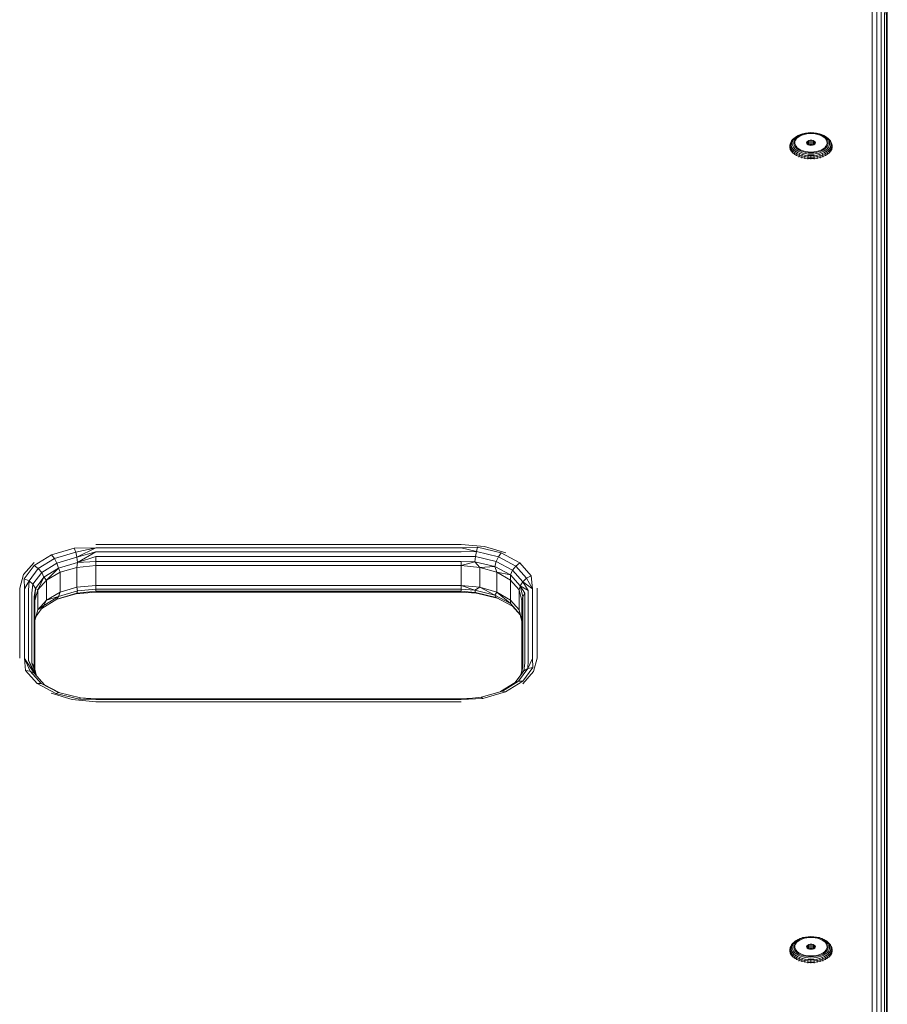
# Model space of a CAD drawing. Units: millimetres. Extents: x -755 to 578302, y -1972 to 596964.
# Drawn here: x 8734 to 9019, y 6203 to 6526 of the extents above; entities that cross this region are included whole.
import ezdxf

# ---------------------------------------------------------------- set-up
doc = ezdxf.new("R2010")
doc.units = ezdxf.units.MM
doc.layers.add('Контур', color=7, linetype='Continuous', lineweight=15)

msp = doc.modelspace()

# ---------------------------------------------------------------- linework, layer by layer
at = {"layer": 'Контур'}
for p, q in [((9018.603, 5884.564), (9018.602, 6800.648)), ((9013.602, 6530.244), (9013.602, 5910.781)), ((9015.147, 6530.043), (9015.147, 5910.581)), ((9016.541, 5909.999), (9016.541, 6529.462)), ((9017.647, 5909.093), (9017.647, 6528.556)), ((9018.001, 6529.511), (9018.602, 6526.148)), ((9018.358, 6527.414), (9018.358, 5907.951)), ((9018.602, 6526.148), (9018.602, 5906.686)), ((8988.409, 6487.62), (8989.075, 6488.032)), ((8989.344, 6488.124), (8988.719, 6487.737)), ((8989.84, 6488.381), (8989.075, 6488.032)), ((8989.088, 6487.72), (8989.665, 6488.077)), ((8989.86, 6487.919), (8989.266, 6487.532)), ((8989.344, 6488.124), (8990.063, 6488.453)), ((8990.329, 6488.381), (8989.665, 6488.077)), ((8989.84, 6488.381), (8990.687, 6488.662)), ((8990.56, 6488.243), (8989.86, 6487.919)), ((8990.859, 6488.716), (8990.063, 6488.453)), ((8990.329, 6488.381), (8991.064, 6488.624)), ((8990.56, 6488.243), (8991.344, 6488.495)), ((8990.859, 6488.716), (8990.687, 6488.662)), ((8990.859, 6488.716), (8991.715, 6488.909)), ((8991.854, 6488.802), (8991.064, 6488.624)), ((8992.192, 6488.666), (8991.344, 6488.495)), ((8991.715, 6488.909), (8992.611, 6489.026)), ((8991.854, 6488.802), (8992.681, 6488.91)), ((8992.192, 6488.666), (8993.078, 6488.753)), ((8993.527, 6489.065), (8992.611, 6489.026)), ((8993.527, 6488.947), (8992.681, 6488.91)), ((8993.977, 6488.753), (8993.078, 6488.753)), ((8993.527, 6489.065), (8994.444, 6489.026)), ((8993.527, 6488.947), (8994.374, 6488.91)), ((8993.977, 6488.753), (8994.863, 6488.666)), ((8995.201, 6488.802), (8994.374, 6488.91)), ((8994.444, 6489.026), (8995.34, 6488.909)), ((8994.863, 6488.666), (8995.71, 6488.495)), ((8995.201, 6488.802), (8995.991, 6488.624)), ((8996.196, 6488.716), (8995.34, 6488.909)), ((8996.495, 6488.243), (8995.71, 6488.495)), ((8996.726, 6488.381), (8995.991, 6488.624)), ((8996.196, 6488.716), (8996.368, 6488.662)), ((8996.196, 6488.716), (8996.992, 6488.453)), ((8997.215, 6488.381), (8996.368, 6488.662)), ((8996.495, 6488.243), (8997.195, 6487.919)), ((8996.726, 6488.381), (8997.39, 6488.077)), ((8997.71, 6488.124), (8996.992, 6488.453)), ((8997.195, 6487.919), (8997.789, 6487.532)), ((8997.215, 6488.381), (8997.98, 6488.032)), ((8997.967, 6487.72), (8997.39, 6488.077)), ((8997.71, 6488.124), (8998.336, 6487.737)), ((8997.98, 6488.032), (8998.645, 6487.62)), ((8986.548, 6484.644), (8986.566, 6484.839)), ((8986.566, 6484.839), (8986.721, 6485.431)), ((8986.715, 6485.229), (8986.566, 6484.839)), ((8986.566, 6484.839), (8986.566, 6484.24)), ((8986.715, 6484.644), (8986.566, 6484.24)), ((8986.715, 6485.229), (8986.867, 6485.808)), ((8987, 6485.56), (8986.715, 6485.229)), ((8986.715, 6485.229), (8986.715, 6484.644)), ((8986.715, 6484.644), (8987, 6484.998)), ((8986.867, 6484.064), (8986.715, 6484.644)), ((8986.867, 6485.808), (8986.721, 6485.431)), ((8987.168, 6486.368), (8986.867, 6485.808)), ((8986.867, 6485.808), (8987.145, 6486.115)), ((8987, 6485.56), (8987.145, 6486.115)), ((8987, 6485.56), (8987, 6484.998)), ((8987.145, 6484.444), (8987, 6484.998)), ((8987.434, 6486.651), (8987.145, 6486.115)), ((8987.168, 6486.368), (8987.611, 6486.895)), ((8987.434, 6486.651), (8987.168, 6486.368)), ((8987.531, 6486.323), (8987.395, 6485.802)), ((8987.395, 6485.274), (8987.395, 6485.802)), ((8987.531, 6484.753), (8987.395, 6485.274)), ((8987.434, 6486.651), (8987.858, 6487.157)), ((8987.531, 6486.323), (8987.802, 6486.827)), ((8987.531, 6484.753), (8987.802, 6484.249)), ((8987.611, 6486.895), (8987.858, 6487.157)), ((8988.201, 6487.302), (8987.802, 6486.827)), ((8988.409, 6487.62), (8987.858, 6487.157)), ((8987.865, 6485.933), (8987.991, 6486.415)), ((8987.865, 6485.933), (8987.865, 6485.446)), ((8987.991, 6484.965), (8987.865, 6485.446)), ((8988.241, 6486.879), (8987.991, 6486.415)), ((8987.991, 6484.965), (8988.241, 6484.5)), ((8988.201, 6487.302), (8988.719, 6487.737)), ((8988.27, 6486.111), (8988.232, 6485.596)), ((8988.346, 6485.084), (8988.232, 6485.596)), ((8988.241, 6486.879), (8988.61, 6487.318)), ((8988.27, 6486.111), (8988.46, 6486.615)), ((8988.61, 6484.591), (8988.346, 6485.084)), ((8988.795, 6487.093), (8988.46, 6486.615)), ((8989.088, 6487.72), (8988.61, 6487.318)), ((8988.61, 6484.591), (8989.014, 6484.131)), ((8988.795, 6487.093), (8989.266, 6487.532)), ((8992.082, 6485.793), (8992.199, 6486.059)), ((8992.122, 6485.52), (8992.082, 6485.793)), ((8992.122, 6485.52), (8992.313, 6485.269)), ((8992.46, 6486.288), (8992.199, 6486.059)), ((8992.199, 6485.419), (8992.199, 6486.059)), ((8992.637, 6485.068), (8992.313, 6485.269)), ((8992.46, 6486.288), (8992.837, 6486.456)), ((8992.46, 6486.288), (8992.46, 6485.178)), ((8992.637, 6485.068), (8993.057, 6484.938)), ((8992.761, 6485.03), (8992.837, 6485.063)), ((8993.289, 6486.545), (8992.837, 6486.456)), ((8992.837, 6486.456), (8992.837, 6485.063)), ((8993.289, 6485.152), (8992.837, 6485.063)), ((8993.527, 6484.893), (8993.057, 6484.938)), ((8993.289, 6485.152), (8993.289, 6486.545)), ((8993.289, 6486.545), (8993.766, 6486.545)), ((8993.289, 6485.152), (8993.766, 6485.152)), ((8993.297, 6485.152), (8993.297, 6484.915)), ((8993.998, 6484.938), (8993.527, 6484.893)), ((8994.218, 6486.456), (8993.766, 6486.545)), ((8993.766, 6486.545), (8993.766, 6485.152)), ((8994.218, 6485.063), (8993.766, 6485.152)), ((8993.998, 6484.938), (8994.418, 6485.068)), ((8994.218, 6486.456), (8994.594, 6486.288)), ((8994.218, 6486.456), (8994.218, 6485.063)), ((8994.293, 6485.03), (8994.218, 6485.063)), ((8994.741, 6485.269), (8994.418, 6485.068)), ((8994.855, 6486.059), (8994.594, 6486.288)), ((8994.594, 6485.178), (8994.594, 6486.288)), ((8994.741, 6485.269), (8994.933, 6485.52)), ((8994.855, 6486.059), (8994.855, 6485.419)), ((8994.855, 6486.059), (8994.972, 6485.793)), ((8994.972, 6485.793), (8994.933, 6485.52)), ((8998.26, 6487.093), (8997.789, 6487.532)), ((8997.967, 6487.72), (8998.445, 6487.318)), ((8998.445, 6484.591), (8998.041, 6484.131)), ((8998.595, 6486.615), (8998.26, 6487.093)), ((8998.854, 6487.302), (8998.336, 6487.737)), ((8998.813, 6486.879), (8998.445, 6487.318)), ((8998.445, 6484.591), (8998.708, 6485.084)), ((8998.595, 6486.615), (8998.784, 6486.111)), ((8999.197, 6487.157), (8998.645, 6487.62)), ((8998.823, 6485.596), (8998.708, 6485.084)), ((8998.823, 6485.596), (8998.784, 6486.111)), ((8998.813, 6486.879), (8999.063, 6486.415)), ((8999.063, 6484.965), (8998.813, 6484.5)), ((8998.854, 6487.302), (8999.252, 6486.827)), ((8999.19, 6485.933), (8999.063, 6486.415)), ((8999.063, 6484.965), (8999.19, 6485.446)), ((8999.19, 6485.933), (8999.19, 6485.446)), ((8999.197, 6487.157), (8999.444, 6486.895)), ((8999.197, 6487.157), (8999.621, 6486.651)), ((8999.252, 6486.827), (8999.523, 6486.323)), ((8999.523, 6484.753), (8999.252, 6484.249)), ((8999.887, 6486.368), (8999.444, 6486.895)), ((8999.66, 6485.802), (8999.523, 6486.323)), ((8999.523, 6484.753), (8999.66, 6485.274)), ((8999.909, 6486.115), (8999.621, 6486.651)), ((8999.887, 6486.368), (8999.621, 6486.651)), ((8999.66, 6485.802), (8999.66, 6485.274)), ((8999.887, 6486.368), (9000.188, 6485.808)), ((8999.909, 6486.115), (9000.188, 6485.808)), ((8999.909, 6486.115), (9000.055, 6485.56)), ((9000.055, 6484.998), (8999.909, 6484.444)), ((9000.055, 6484.998), (9000.055, 6485.56)), ((9000.34, 6485.229), (9000.055, 6485.56)), ((9000.055, 6484.998), (9000.34, 6484.644)), ((9000.188, 6485.808), (9000.34, 6485.229)), ((9000.188, 6485.808), (9000.333, 6485.431)), ((9000.34, 6484.644), (9000.188, 6484.064)), ((9000.333, 6485.431), (9000.489, 6484.839)), ((9000.34, 6484.644), (9000.34, 6485.229)), ((9000.34, 6485.229), (9000.489, 6484.839)), ((9000.34, 6484.644), (9000.489, 6484.24)), ((9000.507, 6484.644), (9000.489, 6484.839)), ((9000.489, 6484.24), (9000.489, 6484.839)), ((8986.548, 6484.045), (8986.566, 6484.24)), ((8986.721, 6483.648), (8986.566, 6484.24)), ((8986.704, 6483.451), (8986.721, 6483.648)), ((8986.867, 6484.064), (8986.721, 6483.648)), ((8986.721, 6483.648), (8987.029, 6483.077)), ((8987.145, 6484.444), (8986.867, 6484.064)), ((8987.168, 6483.505), (8986.867, 6484.064)), ((8987.012, 6482.878), (8987.029, 6483.077)), ((8987.168, 6483.505), (8987.029, 6483.077)), ((8987.482, 6482.538), (8987.029, 6483.077)), ((8987.145, 6484.444), (8987.434, 6483.907)), ((8987.168, 6483.505), (8987.434, 6483.907)), ((8987.168, 6483.505), (8987.611, 6482.977)), ((8987.858, 6483.402), (8987.434, 6483.907)), ((8987.466, 6482.338), (8987.482, 6482.538)), ((8987.611, 6482.977), (8987.482, 6482.538)), ((8988.069, 6482.043), (8987.482, 6482.538)), ((8987.858, 6483.402), (8987.611, 6482.977)), ((8988.186, 6482.493), (8987.611, 6482.977)), ((8988.201, 6483.774), (8987.802, 6484.249)), ((8987.858, 6483.402), (8988.409, 6482.938)), ((8988.055, 6481.842), (8988.069, 6482.043)), ((8988.186, 6482.493), (8988.069, 6482.043)), ((8988.069, 6482.043), (8988.779, 6481.604)), ((8988.186, 6482.493), (8988.409, 6482.938)), ((8988.881, 6482.064), (8988.186, 6482.493)), ((8988.201, 6483.774), (8988.719, 6483.339)), ((8988.61, 6484.061), (8988.241, 6484.5)), ((8989.075, 6482.527), (8988.409, 6482.938)), ((8988.61, 6484.061), (8989.088, 6483.659)), ((8989.344, 6482.952), (8988.719, 6483.339)), ((8988.767, 6481.402), (8988.779, 6481.604)), ((8988.881, 6482.064), (8988.779, 6481.604)), ((8989.595, 6481.231), (8988.779, 6481.604)), ((8988.881, 6482.064), (8989.075, 6482.527)), ((8988.881, 6482.064), (8989.679, 6481.699)), ((8989.549, 6483.716), (8989.014, 6484.131)), ((8989.075, 6482.527), (8989.84, 6482.177)), ((8989.665, 6483.302), (8989.088, 6483.659)), ((8989.344, 6482.952), (8990.063, 6482.623)), ((8990.198, 6483.359), (8989.549, 6483.716)), ((8989.679, 6481.699), (8989.595, 6481.231)), ((8989.665, 6483.302), (8990.329, 6482.998)), ((8989.679, 6481.699), (8989.84, 6482.177)), ((8990.563, 6481.406), (8989.679, 6481.699)), ((8990.687, 6481.896), (8989.84, 6482.177)), ((8990.859, 6482.36), (8990.063, 6482.623)), ((8990.198, 6483.359), (8990.943, 6483.071)), ((8991.064, 6482.755), (8990.329, 6482.998)), ((8990.563, 6481.406), (8990.498, 6480.932)), ((8990.563, 6481.406), (8990.687, 6481.896)), ((8990.563, 6481.406), (8991.514, 6481.192)), ((8991.598, 6481.691), (8990.687, 6481.896)), ((8990.859, 6482.36), (8991.715, 6482.167)), ((8991.762, 6482.858), (8990.943, 6483.071)), ((8991.064, 6482.755), (8991.854, 6482.578)), ((8991.598, 6481.691), (8991.514, 6481.192)), ((8991.598, 6481.691), (8992.552, 6481.566)), ((8992.611, 6482.05), (8991.715, 6482.167)), ((8991.762, 6482.858), (8992.632, 6482.728)), ((8992.681, 6482.469), (8991.854, 6482.578)), ((8992.509, 6481.061), (8992.552, 6481.566)), ((8993.527, 6481.524), (8992.552, 6481.566)), ((8993.527, 6482.011), (8992.611, 6482.05)), ((8993.527, 6482.685), (8992.632, 6482.728)), ((8992.681, 6482.469), (8993.527, 6482.433)), ((8993.527, 6482.685), (8994.423, 6482.728)), ((8994.374, 6482.469), (8993.527, 6482.433)), ((8993.527, 6482.011), (8994.444, 6482.05)), ((8994.503, 6481.566), (8993.527, 6481.524)), ((8993.527, 6481.524), (8993.527, 6481.018)), ((8994.374, 6482.469), (8995.201, 6482.578)), ((8995.293, 6482.858), (8994.423, 6482.728)), ((8995.34, 6482.167), (8994.444, 6482.05)), ((8994.503, 6481.566), (8995.457, 6481.691)), ((8994.503, 6481.566), (8994.546, 6481.061)), ((8995.991, 6482.755), (8995.201, 6482.578)), ((8995.293, 6482.858), (8996.112, 6483.071)), ((8996.196, 6482.36), (8995.34, 6482.167)), ((8996.368, 6481.896), (8995.457, 6481.691)), ((8995.541, 6481.192), (8995.457, 6481.691)), ((8995.541, 6481.192), (8996.491, 6481.406)), ((8995.991, 6482.755), (8996.726, 6482.998)), ((8996.857, 6483.359), (8996.112, 6483.071)), ((8996.196, 6482.36), (8996.992, 6482.623)), ((8997.215, 6482.177), (8996.368, 6481.896)), ((8996.368, 6481.896), (8996.491, 6481.406)), ((8997.376, 6481.699), (8996.491, 6481.406)), ((8996.491, 6481.406), (8996.556, 6480.932)), ((8997.39, 6483.302), (8996.726, 6482.998)), ((8996.857, 6483.359), (8997.506, 6483.716)), ((8997.71, 6482.952), (8996.992, 6482.623)), ((8997.215, 6482.177), (8997.98, 6482.527)), ((8997.215, 6482.177), (8997.376, 6481.699)), ((8997.376, 6481.699), (8998.174, 6482.064)), ((8997.376, 6481.699), (8997.46, 6481.231)), ((8997.39, 6483.302), (8997.967, 6483.659)), ((8998.276, 6481.604), (8997.46, 6481.231)), ((8997.506, 6483.716), (8998.041, 6484.131)), ((8997.71, 6482.952), (8998.336, 6483.339)), ((8998.445, 6484.061), (8997.967, 6483.659)), ((8998.645, 6482.938), (8997.98, 6482.527)), ((8998.174, 6482.064), (8997.98, 6482.527)), ((8998.869, 6482.493), (8998.174, 6482.064)), ((8998.174, 6482.064), (8998.276, 6481.604)), ((8998.985, 6482.043), (8998.276, 6481.604)), ((8998.288, 6481.402), (8998.276, 6481.604)), ((8998.854, 6483.774), (8998.336, 6483.339)), ((8998.445, 6484.061), (8998.813, 6484.5)), ((8998.645, 6482.938), (8999.197, 6483.402)), ((8998.645, 6482.938), (8998.869, 6482.493)), ((8998.854, 6483.774), (8999.252, 6484.249)), ((8998.869, 6482.493), (8999.444, 6482.977)), ((8998.869, 6482.493), (8998.985, 6482.043)), ((8998.985, 6482.043), (8999.573, 6482.538)), ((8998.999, 6481.841), (8998.985, 6482.043)), ((8999.621, 6483.907), (8999.197, 6483.402)), ((8999.444, 6482.977), (8999.197, 6483.402)), ((8999.887, 6483.505), (8999.444, 6482.977)), ((8999.444, 6482.977), (8999.573, 6482.538)), ((8999.573, 6482.538), (9000.026, 6483.077)), ((8999.589, 6482.337), (8999.573, 6482.538)), ((8999.621, 6483.907), (8999.909, 6484.444)), ((8999.621, 6483.907), (8999.887, 6483.505)), ((8999.887, 6483.505), (9000.188, 6484.064)), ((8999.887, 6483.505), (9000.026, 6483.077)), ((9000.188, 6484.064), (8999.909, 6484.444)), ((9000.333, 6483.648), (9000.026, 6483.077)), ((9000.042, 6482.878), (9000.026, 6483.077)), ((9000.188, 6484.064), (9000.333, 6483.648)), ((9000.489, 6484.24), (9000.333, 6483.648)), ((9000.351, 6483.451), (9000.333, 6483.648)), ((9000.507, 6484.045), (9000.489, 6484.24)), ((8989.585, 6481.028), (8989.595, 6481.231)), ((8989.595, 6481.231), (8990.498, 6480.932)), ((8990.491, 6480.728), (8990.498, 6480.932)), ((8991.47, 6480.713), (8990.498, 6480.932)), ((8991.464, 6480.508), (8991.47, 6480.713)), ((8991.514, 6481.192), (8991.47, 6480.713)), ((8992.487, 6480.58), (8991.47, 6480.713)), ((8992.509, 6481.061), (8991.514, 6481.192)), ((8992.484, 6480.375), (8992.487, 6480.58)), ((8992.509, 6481.061), (8992.487, 6480.58)), ((8993.527, 6480.536), (8992.487, 6480.58)), ((8992.509, 6481.061), (8993.527, 6481.018)), ((8994.546, 6481.061), (8993.527, 6481.018)), ((8993.527, 6481.018), (8993.527, 6480.536)), ((8993.527, 6480.536), (8994.568, 6480.58)), ((8993.527, 6480.33), (8993.527, 6480.536)), ((8995.541, 6481.192), (8994.546, 6481.061)), ((8994.546, 6481.061), (8994.568, 6480.58)), ((8994.568, 6480.58), (8995.585, 6480.713)), ((8994.57, 6480.375), (8994.568, 6480.58)), ((8995.541, 6481.192), (8995.585, 6480.713)), ((8995.585, 6480.713), (8996.556, 6480.932)), ((8995.59, 6480.509), (8995.585, 6480.713)), ((8996.556, 6480.932), (8997.46, 6481.231)), ((8996.564, 6480.728), (8996.556, 6480.932)), ((8997.47, 6481.028), (8997.46, 6481.231)), ((8751.514, 6352.698), (8744.052, 6350.51)), ((8758.602, 6352.782), (8751.514, 6352.698)), ((8751.993, 6351.317), (8751.514, 6352.698)), ((8758.602, 6352.782), (8751.993, 6351.317)), ((8752.384, 6349.673), (8758.602, 6352.782)), ((8878.602, 6353.869), (8758.602, 6353.869)), ((8758.602, 6352.782), (8878.602, 6352.782)), ((8886.328, 6353.167), (8878.602, 6353.869)), ((8878.602, 6352.782), (8883.997, 6352.958)), ((8883.633, 6351.56), (8878.602, 6352.782)), ((8883.633, 6351.56), (8883.997, 6352.958)), ((8883.997, 6352.958), (8891.717, 6351.086)), ((8886.328, 6353.167), (8893.297, 6351.13)), ((8744.052, 6350.51), (8738.345, 6346.989)), ((8745.036, 6349.277), (8739.715, 6345.994)), ((8745.036, 6349.277), (8744.052, 6350.51)), ((8745.036, 6349.277), (8751.993, 6351.317)), ((8745.036, 6349.277), (8745.838, 6347.753)), ((8752.384, 6349.673), (8745.838, 6347.753)), ((8752.384, 6349.673), (8751.993, 6351.317)), ((8758.602, 6351.401), (8752.384, 6349.673)), ((8752.384, 6349.673), (8752.639, 6347.965)), ((8758.602, 6351.401), (8752.639, 6347.965)), ((8752.639, 6347.965), (8758.602, 6349.861)), ((8758.602, 6351.401), (8878.602, 6351.401)), ((8878.602, 6349.861), (8758.602, 6349.861)), ((8758.602, 6348.311), (8758.602, 6349.861)), ((8883.633, 6351.56), (8878.602, 6351.401)), ((8878.602, 6349.861), (8883.335, 6349.902)), ((8883.141, 6348.185), (8883.335, 6349.902)), ((8883.633, 6351.56), (8883.335, 6349.902)), ((8890.107, 6348.26), (8883.335, 6349.902)), ((8890.83, 6349.814), (8883.633, 6351.56)), ((8890.83, 6349.814), (8890.107, 6348.26)), ((8890.83, 6349.814), (8891.717, 6351.086)), ((8890.83, 6349.814), (8896.552, 6346.762)), ((8897.854, 6347.813), (8891.717, 6351.086)), ((8734.826, 6343.961), (8738.377, 6347.958)), ((8735.081, 6342.562), (8738.345, 6346.989)), ((8739.715, 6345.994), (8736.672, 6341.866)), ((8739.715, 6345.994), (8738.345, 6346.989)), ((8739.715, 6345.994), (8740.831, 6344.665)), ((8745.838, 6347.753), (8740.831, 6344.665)), ((8741.56, 6343.163), (8746.361, 6346.124)), ((8742.422, 6342.177), (8746.361, 6346.124)), ((8746.361, 6346.124), (8745.838, 6347.753)), ((8752.639, 6347.965), (8746.361, 6346.124)), ((8746.847, 6344.714), (8746.361, 6346.124)), ((8752.422, 6346.344), (8746.847, 6344.714)), ((8752.422, 6346.344), (8752.639, 6347.965)), ((8752.422, 6346.344), (8758.602, 6346.905)), ((8752.422, 6346.344), (8752.422, 6339.791)), ((8758.602, 6348.311), (8752.639, 6347.965)), ((8758.602, 6348.311), (8758.602, 6346.905)), ((8758.602, 6348.311), (8878.602, 6348.311)), ((8878.602, 6346.905), (8758.602, 6346.905)), ((8758.602, 6340.352), (8758.602, 6346.905)), ((8878.602, 6348.311), (8878.602, 6346.905)), ((8883.141, 6348.185), (8878.602, 6348.311)), ((8883.141, 6348.185), (8878.602, 6346.905)), ((8884.783, 6346.344), (8878.602, 6346.905)), ((8878.602, 6340.352), (8878.602, 6346.905)), ((8884.783, 6346.344), (8883.141, 6348.185)), ((8883.141, 6348.185), (8889.635, 6346.61)), ((8884.783, 6346.344), (8889.635, 6346.61)), ((8890.358, 6344.714), (8884.783, 6346.344)), ((8884.783, 6339.791), (8884.783, 6346.344)), ((8889.635, 6346.61), (8890.107, 6348.26)), ((8894.798, 6343.856), (8889.635, 6346.61)), ((8890.358, 6344.714), (8889.635, 6346.61)), ((8890.107, 6348.26), (8895.491, 6345.388)), ((8896.552, 6346.762), (8895.491, 6345.388)), ((8896.552, 6346.762), (8897.854, 6347.813)), ((8896.552, 6346.762), (8900.11, 6342.772)), ((8901.669, 6343.533), (8897.854, 6347.813)), ((8734.826, 6343.961), (8733.602, 6339.53)), ((8735.147, 6339.329), (8735.081, 6342.562)), ((8736.672, 6341.866), (8735.081, 6342.562)), ((8737.968, 6340.781), (8740.831, 6344.665)), ((8738.815, 6339.438), (8741.56, 6343.163)), ((8739.581, 6338.979), (8741.56, 6343.163)), ((8741.56, 6343.163), (8740.831, 6344.665)), ((8742.422, 6342.177), (8741.56, 6343.163)), ((8742.422, 6342.177), (8746.847, 6344.714)), ((8746.847, 6338.162), (8746.847, 6344.714)), ((8890.358, 6344.714), (8894.798, 6343.856)), ((8890.358, 6344.714), (8894.783, 6342.177)), ((8890.358, 6344.714), (8890.358, 6338.162)), ((8894.798, 6343.856), (8894.783, 6342.177)), ((8894.798, 6343.856), (8895.491, 6345.388)), ((8894.798, 6343.856), (8898.008, 6340.255)), ((8898.838, 6341.633), (8895.491, 6345.388)), ((8898.838, 6341.633), (8900.11, 6342.772)), ((8900.11, 6342.772), (8901.669, 6343.533)), ((8902.057, 6339.329), (8900.11, 6342.772)), ((8902.057, 6339.329), (8901.669, 6343.533)), ((8733.602, 6339.53), (8733.602, 6316.586)), ((8736.672, 6341.866), (8735.147, 6339.329)), ((8735.147, 6316.386), (8735.147, 6339.329)), ((8736.672, 6341.866), (8736.541, 6338.748)), ((8736.672, 6341.866), (8737.968, 6340.781)), ((8737.647, 6337.841), (8737.968, 6340.781)), ((8738.815, 6339.438), (8737.968, 6340.781)), ((8738.815, 6339.438), (8738.358, 6336.7)), ((8738.815, 6339.438), (8738.602, 6335.434)), ((8739.581, 6338.979), (8738.815, 6339.438)), ((8742.422, 6342.177), (8739.581, 6338.979)), ((8742.422, 6342.177), (8742.422, 6335.623)), ((8752.422, 6339.791), (8746.847, 6338.162)), ((8752.422, 6339.791), (8758.602, 6340.352)), ((8752.422, 6339.791), (8752.639, 6338.611)), ((8758.602, 6339.227), (8752.639, 6338.611)), ((8758.602, 6339.227), (8758.602, 6340.352)), ((8878.602, 6340.352), (8758.602, 6340.352)), ((8878.602, 6339.227), (8758.602, 6339.227)), ((8758.602, 6339.227), (8758.602, 6338.493)), ((8878.602, 6339.227), (8878.602, 6340.352)), ((8883.141, 6338.83), (8878.602, 6340.352)), ((8884.783, 6339.791), (8878.602, 6340.352)), ((8878.602, 6339.227), (8883.141, 6338.83)), ((8878.602, 6339.227), (8878.602, 6338.493)), ((8884.783, 6339.791), (8883.141, 6338.83)), ((8884.783, 6339.791), (8889.635, 6337.255)), ((8884.783, 6339.791), (8890.358, 6338.162)), ((8897.623, 6338.979), (8894.783, 6342.177)), ((8894.783, 6342.177), (8894.783, 6335.623)), ((8897.623, 6338.979), (8898.008, 6340.255)), ((8898.838, 6341.633), (8898.008, 6340.255)), ((8898.008, 6340.255), (8899.557, 6337.841)), ((8900.663, 6338.748), (8898.008, 6340.255)), ((8898.847, 6336.7), (8898.008, 6340.255)), ((8898.838, 6341.633), (8902.057, 6339.329)), ((8900.663, 6338.748), (8898.838, 6341.633)), ((8902.057, 6339.329), (8902.057, 6316.386)), ((8903.602, 6339.53), (8903.602, 6316.586)), ((8736.541, 6315.804), (8736.541, 6338.748)), ((8737.647, 6337.841), (8737.647, 6314.898)), ((8738.358, 6336.7), (8738.602, 6335.434)), ((8738.358, 6313.756), (8738.358, 6336.7)), ((8739.581, 6338.979), (8738.602, 6335.434)), ((8739.581, 6332.426), (8739.581, 6338.979)), ((8745.838, 6335.935), (8740.869, 6332.87)), ((8741.56, 6333.808), (8746.361, 6336.769)), ((8746.847, 6338.162), (8742.422, 6335.623)), ((8742.422, 6335.623), (8746.361, 6336.769)), ((8751.993, 6337.67), (8745.62, 6335.801)), ((8745.838, 6335.935), (8752.384, 6337.855)), ((8745.838, 6335.935), (8746.361, 6336.769)), ((8752.639, 6338.611), (8746.361, 6336.769)), ((8746.847, 6338.162), (8746.361, 6336.769)), ((8758.602, 6338.221), (8751.993, 6337.67)), ((8752.384, 6337.855), (8751.993, 6337.67)), ((8752.384, 6337.855), (8752.639, 6338.611)), ((8752.384, 6337.855), (8758.602, 6338.493)), ((8758.602, 6338.493), (8878.602, 6338.493)), ((8758.602, 6338.221), (8878.602, 6338.221)), ((8883.335, 6338.083), (8878.602, 6338.493)), ((8878.602, 6338.221), (8883.633, 6337.913)), ((8889.635, 6337.255), (8883.141, 6338.83)), ((8883.335, 6338.083), (8883.141, 6338.83)), ((8883.335, 6338.083), (8890.107, 6336.441)), ((8883.335, 6338.083), (8883.633, 6337.913)), ((8890.446, 6336.26), (8883.633, 6337.913)), ((8890.358, 6338.162), (8889.635, 6337.255)), ((8894.798, 6334.501), (8889.635, 6337.255)), ((8889.635, 6337.255), (8890.107, 6336.441)), ((8890.107, 6336.441), (8895.491, 6333.569)), ((8894.798, 6334.501), (8890.358, 6338.162)), ((8890.358, 6338.162), (8894.783, 6335.623)), ((8897.623, 6338.979), (8898.602, 6335.434)), ((8897.623, 6338.979), (8897.623, 6332.426)), ((8898.847, 6336.7), (8898.602, 6335.434)), ((8898.847, 6336.7), (8899.557, 6337.841)), ((8898.847, 6336.7), (8898.847, 6313.756)), ((8899.557, 6314.898), (8899.557, 6337.841)), ((8900.663, 6338.748), (8900.663, 6315.804)), ((8738.602, 6312.798), (8738.602, 6335.434)), ((8741.56, 6333.808), (8739.006, 6330.342)), ((8739.581, 6332.426), (8742.422, 6335.623)), ((8741.56, 6333.808), (8739.581, 6332.426)), ((8741.56, 6333.808), (8742.422, 6335.623)), ((8897.623, 6332.426), (8894.783, 6335.623)), ((8894.798, 6334.501), (8894.783, 6335.623)), ((8894.798, 6334.501), (8898.008, 6330.9)), ((8894.798, 6334.501), (8895.491, 6333.569)), ((8898.064, 6330.683), (8895.491, 6333.569)), ((8898.602, 6335.434), (8898.602, 6312.491)), ((8739.581, 6332.426), (8738.602, 6328.881)), ((8897.623, 6332.426), (8898.602, 6328.881)), ((8897.623, 6332.426), (8898.008, 6330.9)), ((8898.602, 6328.573), (8898.008, 6330.9)), ((8902.379, 6312.155), (8903.602, 6316.586)), ((8735.147, 6316.386), (8735.535, 6312.458)), ((8738.366, 6311.557), (8735.147, 6316.386)), ((8735.147, 6316.386), (8737.095, 6312.247)), ((8736.541, 6315.804), (8739.021, 6310.822)), ((8736.541, 6315.804), (8738.366, 6311.557)), ((8739.107, 6310.726), (8737.647, 6314.898)), ((8738.358, 6313.756), (8737.647, 6314.898)), ((8738.358, 6313.756), (8739.141, 6310.688)), ((8898.39, 6311.289), (8898.847, 6313.756)), ((8898.847, 6313.756), (8898.602, 6312.491)), ((8902.123, 6313.43), (8898.86, 6309.002)), ((8899.557, 6314.898), (8899.236, 6312.409)), ((8900.533, 6313.153), (8902.057, 6316.386)), ((8900.533, 6313.153), (8900.663, 6315.804)), ((8900.533, 6313.153), (8902.123, 6313.43)), ((8902.057, 6316.386), (8902.123, 6313.43)), ((8735.535, 6312.458), (8739.351, 6308.179)), ((8737.095, 6312.247), (8735.535, 6312.458)), ((8738.366, 6311.557), (8737.095, 6312.247)), ((8740.652, 6308.256), (8737.095, 6312.247)), ((8738.366, 6311.557), (8741.714, 6307.802)), ((8898.39, 6311.289), (8896.336, 6308.502)), ((8896.373, 6308.525), (8899.236, 6312.409)), ((8900.533, 6313.153), (8897.49, 6309.024)), ((8898.199, 6311.029), (8898.602, 6312.491)), ((8898.39, 6311.289), (8898.602, 6312.491)), ((8898.39, 6311.289), (8899.236, 6312.409)), ((8902.379, 6312.155), (8898.828, 6308.158)), ((8900.533, 6313.153), (8899.236, 6312.409)), ((8740.652, 6308.256), (8739.351, 6308.179)), ((8739.351, 6308.179), (8745.488, 6304.905)), ((8746.375, 6305.205), (8740.652, 6308.256)), ((8740.652, 6308.256), (8741.714, 6307.802)), ((8741.714, 6307.802), (8746.759, 6305.111)), ((8891.584, 6305.571), (8896.373, 6308.525)), ((8897.49, 6309.024), (8892.169, 6305.742)), ((8893.153, 6305.482), (8898.86, 6309.002)), ((8896.373, 6308.525), (8897.49, 6309.024)), ((8897.49, 6309.024), (8898.86, 6309.002)), ((8750.877, 6302.949), (8743.908, 6304.986)), ((8746.375, 6305.205), (8745.488, 6304.905)), ((8753.207, 6303.033), (8745.488, 6304.905)), ((8753.572, 6303.459), (8746.375, 6305.205)), ((8878.602, 6302.933), (8885.211, 6303.702)), ((8892.169, 6305.742), (8885.211, 6303.702)), ((8885.211, 6303.702), (8885.691, 6303.293)), ((8885.691, 6303.293), (8893.153, 6305.482)), ((8892.169, 6305.742), (8893.153, 6305.482)), ((8750.877, 6302.949), (8758.602, 6302.247)), ((8753.572, 6303.459), (8753.207, 6303.033)), ((8758.602, 6302.933), (8753.207, 6303.033)), ((8753.572, 6303.459), (8758.602, 6303.151)), ((8753.572, 6303.459), (8758.602, 6302.933)), ((8878.602, 6303.151), (8758.602, 6303.151)), ((8878.602, 6302.933), (8758.602, 6302.933)), ((8878.602, 6302.247), (8758.602, 6302.247)), ((8882.391, 6303.374), (8878.602, 6303.151)), ((8878.602, 6302.933), (8885.691, 6303.293)), ((8987.434, 6222.719), (8987.145, 6222.183)), ((8987.168, 6222.436), (8987.611, 6222.964)), ((8987.434, 6222.719), (8987.168, 6222.436)), ((8987.434, 6222.719), (8987.858, 6223.225)), ((8987.531, 6222.391), (8987.802, 6222.895)), ((8987.611, 6222.964), (8987.858, 6223.225)), ((8988.201, 6223.37), (8987.802, 6222.895)), ((8988.409, 6223.688), (8987.858, 6223.225)), ((8988.241, 6222.948), (8987.991, 6222.483)), ((8988.201, 6223.37), (8988.719, 6223.806)), ((8988.241, 6222.948), (8988.61, 6223.387)), ((8988.409, 6223.688), (8989.075, 6224.1)), ((8988.795, 6223.162), (8988.46, 6222.683)), ((8989.088, 6223.789), (8988.61, 6223.387)), ((8989.344, 6224.192), (8988.719, 6223.806)), ((8988.795, 6223.162), (8989.266, 6223.601)), ((8989.84, 6224.45), (8989.075, 6224.1)), ((8989.088, 6223.789), (8989.665, 6224.145)), ((8989.86, 6223.988), (8989.266, 6223.601)), ((8989.344, 6224.192), (8990.063, 6224.521)), ((8990.329, 6224.449), (8989.665, 6224.145)), ((8989.84, 6224.45), (8990.687, 6224.73)), ((8990.56, 6224.311), (8989.86, 6223.988)), ((8990.859, 6224.785), (8990.063, 6224.521)), ((8990.329, 6224.449), (8991.064, 6224.692)), ((8990.56, 6224.311), (8991.344, 6224.563)), ((8990.859, 6224.785), (8990.687, 6224.73)), ((8990.859, 6224.785), (8991.715, 6224.977)), ((8991.854, 6224.87), (8991.064, 6224.692)), ((8992.192, 6224.735), (8991.344, 6224.563)), ((8991.715, 6224.977), (8992.611, 6225.094)), ((8991.854, 6224.87), (8992.681, 6224.978)), ((8992.192, 6224.735), (8993.078, 6224.822)), ((8993.527, 6225.134), (8992.611, 6225.094)), ((8993.527, 6225.015), (8992.681, 6224.978)), ((8993.977, 6224.822), (8993.078, 6224.822)), ((8993.527, 6225.134), (8994.444, 6225.094)), ((8993.527, 6225.015), (8994.374, 6224.978)), ((8993.977, 6224.822), (8994.863, 6224.735)), ((8995.201, 6224.87), (8994.374, 6224.978)), ((8994.444, 6225.094), (8995.34, 6224.977)), ((8994.863, 6224.735), (8995.71, 6224.563)), ((8995.201, 6224.87), (8995.991, 6224.692)), ((8996.196, 6224.785), (8995.34, 6224.977)), ((8996.495, 6224.311), (8995.71, 6224.563)), ((8996.726, 6224.449), (8995.991, 6224.692)), ((8996.196, 6224.785), (8996.368, 6224.73)), ((8996.196, 6224.785), (8996.992, 6224.521)), ((8997.215, 6224.45), (8996.368, 6224.73)), ((8996.495, 6224.311), (8997.195, 6223.988)), ((8996.726, 6224.449), (8997.39, 6224.145)), ((8997.71, 6224.192), (8996.992, 6224.521)), ((8997.195, 6223.988), (8997.789, 6223.601)), ((8997.215, 6224.45), (8997.98, 6224.1)), ((8997.967, 6223.789), (8997.39, 6224.145)), ((8997.71, 6224.192), (8998.336, 6223.806)), ((8998.26, 6223.162), (8997.789, 6223.601)), ((8997.967, 6223.789), (8998.445, 6223.387)), ((8997.98, 6224.1), (8998.645, 6223.688)), ((8998.595, 6222.683), (8998.26, 6223.162)), ((8998.854, 6223.37), (8998.336, 6223.806)), ((8998.813, 6222.948), (8998.445, 6223.387)), ((8999.197, 6223.225), (8998.645, 6223.688)), ((8998.813, 6222.948), (8999.063, 6222.483)), ((8998.854, 6223.37), (8999.252, 6222.895)), ((8999.197, 6223.225), (8999.444, 6222.964)), ((8999.197, 6223.225), (8999.621, 6222.719)), ((8999.252, 6222.895), (8999.523, 6222.391)), ((8999.887, 6222.436), (8999.444, 6222.964)), ((8999.909, 6222.183), (8999.621, 6222.719)), ((8999.887, 6222.436), (8999.621, 6222.719)), ((8986.548, 6220.713), (8986.566, 6220.907)), ((8986.548, 6220.113), (8986.566, 6220.309)), ((8986.566, 6220.907), (8986.721, 6221.499)), ((8986.715, 6221.297), (8986.566, 6220.907)), ((8986.566, 6220.907), (8986.566, 6220.309)), ((8986.715, 6220.712), (8986.566, 6220.309)), ((8986.721, 6219.717), (8986.566, 6220.309)), ((8986.704, 6219.519), (8986.721, 6219.717)), ((8986.715, 6221.297), (8986.867, 6221.876)), ((8987, 6221.628), (8986.715, 6221.297)), ((8986.715, 6221.297), (8986.715, 6220.712)), ((8986.715, 6220.712), (8987, 6221.067)), ((8986.867, 6220.133), (8986.715, 6220.712)), ((8986.867, 6221.876), (8986.721, 6221.499)), ((8986.867, 6220.133), (8986.721, 6219.717)), ((8986.721, 6219.717), (8987.029, 6219.145)), ((8987.168, 6222.436), (8986.867, 6221.876)), ((8986.867, 6221.876), (8987.145, 6222.183)), ((8987.145, 6220.512), (8986.867, 6220.133)), ((8987.168, 6219.573), (8986.867, 6220.133)), ((8987, 6221.628), (8987.145, 6222.183)), ((8987, 6221.628), (8987, 6221.067)), ((8987.145, 6220.512), (8987, 6221.067)), ((8987.168, 6219.573), (8987.029, 6219.145)), ((8987.145, 6220.512), (8987.434, 6219.976)), ((8987.168, 6219.573), (8987.434, 6219.976)), ((8987.168, 6219.573), (8987.611, 6219.045)), ((8987.531, 6222.391), (8987.395, 6221.87)), ((8987.395, 6221.343), (8987.395, 6221.87)), ((8987.531, 6220.821), (8987.395, 6221.343)), ((8987.858, 6219.47), (8987.434, 6219.976)), ((8987.531, 6220.821), (8987.802, 6220.318)), ((8988.201, 6219.843), (8987.802, 6220.318)), ((8987.865, 6222.001), (8987.991, 6222.483)), ((8987.865, 6222.001), (8987.865, 6221.515)), ((8987.991, 6221.033), (8987.865, 6221.515)), ((8987.991, 6221.033), (8988.241, 6220.568)), ((8988.201, 6219.843), (8988.719, 6219.407)), ((8988.27, 6222.179), (8988.232, 6221.664)), ((8988.346, 6221.152), (8988.232, 6221.664)), ((8988.61, 6220.129), (8988.241, 6220.568)), ((8988.27, 6222.179), (8988.46, 6222.683)), ((8988.61, 6220.66), (8988.346, 6221.152)), ((8988.61, 6220.66), (8989.014, 6220.199)), ((8988.61, 6220.129), (8989.088, 6219.727)), ((8989.549, 6219.785), (8989.014, 6220.199)), ((8989.665, 6219.371), (8989.088, 6219.727)), ((8990.198, 6219.428), (8989.549, 6219.785)), ((8992.082, 6221.862), (8992.199, 6222.127)), ((8992.122, 6221.589), (8992.082, 6221.862)), ((8992.122, 6221.589), (8992.313, 6221.338)), ((8992.46, 6222.356), (8992.199, 6222.127)), ((8992.199, 6221.487), (8992.199, 6222.127)), ((8992.637, 6221.137), (8992.313, 6221.338)), ((8992.46, 6222.356), (8992.837, 6222.524)), ((8992.46, 6222.356), (8992.46, 6221.246)), ((8992.637, 6221.137), (8993.057, 6221.006)), ((8992.761, 6221.098), (8992.837, 6221.132)), ((8993.289, 6222.613), (8992.837, 6222.524)), ((8992.837, 6222.524), (8992.837, 6221.132)), ((8993.289, 6221.221), (8992.837, 6221.132)), ((8993.527, 6220.961), (8993.057, 6221.006)), ((8993.289, 6221.221), (8993.289, 6222.613)), ((8993.289, 6222.613), (8993.766, 6222.613)), ((8993.289, 6221.221), (8993.766, 6221.221)), ((8993.297, 6221.221), (8993.297, 6220.983)), ((8993.998, 6221.006), (8993.527, 6220.961)), ((8994.218, 6222.524), (8993.766, 6222.613)), ((8993.766, 6222.613), (8993.766, 6221.221)), ((8994.218, 6221.132), (8993.766, 6221.221)), ((8993.998, 6221.006), (8994.418, 6221.137)), ((8994.218, 6222.524), (8994.594, 6222.356)), ((8994.218, 6222.524), (8994.218, 6221.132)), ((8994.293, 6221.098), (8994.218, 6221.132)), ((8994.741, 6221.338), (8994.418, 6221.137)), ((8994.855, 6222.127), (8994.594, 6222.356)), ((8994.594, 6221.246), (8994.594, 6222.356)), ((8994.741, 6221.338), (8994.933, 6221.589)), ((8994.855, 6222.127), (8994.855, 6221.487)), ((8994.855, 6222.127), (8994.972, 6221.862)), ((8994.972, 6221.862), (8994.933, 6221.589)), ((8996.857, 6219.428), (8997.506, 6219.785)), ((8997.39, 6219.371), (8997.967, 6219.727)), ((8997.506, 6219.785), (8998.041, 6220.199)), ((8998.445, 6220.129), (8997.967, 6219.727)), ((8998.445, 6220.66), (8998.041, 6220.199)), ((8998.854, 6219.843), (8998.336, 6219.407)), ((8998.445, 6220.66), (8998.708, 6221.152)), ((8998.445, 6220.129), (8998.813, 6220.568)), ((8998.595, 6222.683), (8998.784, 6222.179)), ((8998.823, 6221.664), (8998.708, 6221.152)), ((8998.823, 6221.664), (8998.784, 6222.179)), ((8999.063, 6221.033), (8998.813, 6220.568)), ((8998.854, 6219.843), (8999.252, 6220.318)), ((8999.19, 6222.001), (8999.063, 6222.483)), ((8999.063, 6221.033), (8999.19, 6221.515)), ((8999.19, 6222.001), (8999.19, 6221.515)), ((8999.621, 6219.976), (8999.197, 6219.47)), ((8999.523, 6220.821), (8999.252, 6220.318)), ((8999.887, 6219.573), (8999.444, 6219.045)), ((8999.66, 6221.87), (8999.523, 6222.391)), ((8999.523, 6220.821), (8999.66, 6221.343)), ((8999.621, 6219.976), (8999.909, 6220.512)), ((8999.621, 6219.976), (8999.887, 6219.573)), ((8999.66, 6221.87), (8999.66, 6221.343)), ((8999.887, 6222.436), (9000.188, 6221.876)), ((8999.887, 6219.573), (9000.188, 6220.133)), ((8999.887, 6219.573), (9000.026, 6219.145)), ((8999.909, 6222.183), (9000.188, 6221.876)), ((8999.909, 6222.183), (9000.055, 6221.628)), ((9000.055, 6221.067), (8999.909, 6220.512)), ((9000.188, 6220.133), (8999.909, 6220.512)), ((9000.333, 6219.717), (9000.026, 6219.145)), ((9000.055, 6221.067), (9000.055, 6221.628)), ((9000.34, 6221.297), (9000.055, 6221.628)), ((9000.055, 6221.067), (9000.34, 6220.712)), ((9000.188, 6221.876), (9000.34, 6221.297)), ((9000.188, 6221.876), (9000.333, 6221.499)), ((9000.34, 6220.712), (9000.188, 6220.133)), ((9000.188, 6220.133), (9000.333, 6219.717)), ((9000.333, 6221.499), (9000.489, 6220.907)), ((9000.489, 6220.309), (9000.333, 6219.717)), ((9000.351, 6219.519), (9000.333, 6219.717)), ((9000.34, 6220.712), (9000.34, 6221.297)), ((9000.34, 6221.297), (9000.489, 6220.907)), ((9000.34, 6220.712), (9000.489, 6220.309)), ((9000.507, 6220.713), (9000.489, 6220.907)), ((9000.489, 6220.309), (9000.489, 6220.907)), ((9000.507, 6220.113), (9000.489, 6220.309)), ((8987.012, 6218.946), (8987.029, 6219.145)), ((8987.482, 6218.606), (8987.029, 6219.145)), ((8987.466, 6218.406), (8987.482, 6218.606)), ((8987.611, 6219.045), (8987.482, 6218.606)), ((8988.069, 6218.111), (8987.482, 6218.606)), ((8987.858, 6219.47), (8987.611, 6219.045)), ((8988.186, 6218.561), (8987.611, 6219.045)), ((8987.858, 6219.47), (8988.409, 6219.006)), ((8988.055, 6217.91), (8988.069, 6218.111)), ((8988.186, 6218.561), (8988.069, 6218.111)), ((8988.069, 6218.111), (8988.779, 6217.673)), ((8988.186, 6218.561), (8988.409, 6219.006)), ((8988.881, 6218.132), (8988.186, 6218.561)), ((8989.075, 6218.595), (8988.409, 6219.006)), ((8989.344, 6219.02), (8988.719, 6219.407)), ((8988.767, 6217.47), (8988.779, 6217.673)), ((8988.881, 6218.132), (8988.779, 6217.673)), ((8989.595, 6217.3), (8988.779, 6217.673)), ((8988.881, 6218.132), (8989.075, 6218.595)), ((8988.881, 6218.132), (8989.679, 6217.767)), ((8989.075, 6218.595), (8989.84, 6218.245)), ((8989.344, 6219.02), (8990.063, 6218.692)), ((8989.585, 6217.096), (8989.595, 6217.3)), ((8989.679, 6217.767), (8989.595, 6217.3)), ((8989.595, 6217.3), (8990.498, 6217)), ((8989.665, 6219.371), (8990.329, 6219.067)), ((8989.679, 6217.767), (8989.84, 6218.245)), ((8990.563, 6217.474), (8989.679, 6217.767)), ((8990.687, 6217.965), (8989.84, 6218.245)), ((8990.859, 6218.428), (8990.063, 6218.692)), ((8990.198, 6219.428), (8990.943, 6219.139)), ((8991.064, 6218.824), (8990.329, 6219.067)), ((8990.491, 6216.796), (8990.498, 6217)), ((8990.563, 6217.474), (8990.498, 6217)), ((8991.47, 6216.782), (8990.498, 6217)), ((8990.563, 6217.474), (8990.687, 6217.965)), ((8990.563, 6217.474), (8991.514, 6217.26)), ((8991.598, 6217.76), (8990.687, 6217.965)), ((8990.859, 6218.428), (8991.715, 6218.236)), ((8991.762, 6218.927), (8990.943, 6219.139)), ((8991.064, 6218.824), (8991.854, 6218.646)), ((8991.464, 6216.577), (8991.47, 6216.782)), ((8991.514, 6217.26), (8991.47, 6216.782)), ((8992.487, 6216.648), (8991.47, 6216.782)), ((8991.598, 6217.76), (8991.514, 6217.26)), ((8992.509, 6217.13), (8991.514, 6217.26)), ((8991.598, 6217.76), (8992.552, 6217.635)), ((8992.611, 6218.118), (8991.715, 6218.236)), ((8991.762, 6218.927), (8992.632, 6218.797)), ((8992.681, 6218.538), (8991.854, 6218.646)), ((8992.484, 6216.443), (8992.487, 6216.648)), ((8992.509, 6217.13), (8992.487, 6216.648)), ((8993.527, 6216.604), (8992.487, 6216.648)), ((8992.509, 6217.13), (8992.552, 6217.635)), ((8992.509, 6217.13), (8993.527, 6217.086)), ((8993.527, 6217.593), (8992.552, 6217.635)), ((8993.527, 6218.079), (8992.611, 6218.118)), ((8993.527, 6218.753), (8992.632, 6218.797)), ((8992.681, 6218.538), (8993.527, 6218.501)), ((8993.527, 6218.753), (8994.423, 6218.797)), ((8994.374, 6218.538), (8993.527, 6218.501)), ((8993.527, 6218.079), (8994.444, 6218.118)), ((8994.503, 6217.635), (8993.527, 6217.593)), ((8993.527, 6217.593), (8993.527, 6217.086)), ((8994.546, 6217.13), (8993.527, 6217.086)), ((8993.527, 6217.086), (8993.527, 6216.604)), ((8993.527, 6216.604), (8994.568, 6216.648)), ((8993.527, 6216.398), (8993.527, 6216.604)), ((8994.374, 6218.538), (8995.201, 6218.646)), ((8995.293, 6218.927), (8994.423, 6218.797)), ((8995.34, 6218.236), (8994.444, 6218.118)), ((8994.503, 6217.635), (8995.457, 6217.76)), ((8994.503, 6217.635), (8994.546, 6217.13)), ((8995.541, 6217.26), (8994.546, 6217.13)), ((8994.546, 6217.13), (8994.568, 6216.648)), ((8994.568, 6216.648), (8995.585, 6216.782)), ((8994.57, 6216.443), (8994.568, 6216.648)), ((8995.991, 6218.824), (8995.201, 6218.646)), ((8995.293, 6218.927), (8996.112, 6219.139)), ((8996.196, 6218.428), (8995.34, 6218.236)), ((8996.368, 6217.965), (8995.457, 6217.76)), ((8995.541, 6217.26), (8995.457, 6217.76)), ((8995.541, 6217.26), (8996.491, 6217.474)), ((8995.541, 6217.26), (8995.585, 6216.782)), ((8995.585, 6216.782), (8996.556, 6217)), ((8995.59, 6216.577), (8995.585, 6216.782)), ((8995.991, 6218.824), (8996.726, 6219.067)), ((8996.857, 6219.428), (8996.112, 6219.139)), ((8996.196, 6218.428), (8996.992, 6218.692)), ((8997.215, 6218.245), (8996.368, 6217.965)), ((8996.368, 6217.965), (8996.491, 6217.474)), ((8997.376, 6217.767), (8996.491, 6217.474)), ((8996.491, 6217.474), (8996.556, 6217)), ((8996.556, 6217), (8997.46, 6217.3)), ((8996.564, 6216.796), (8996.556, 6217)), ((8997.39, 6219.371), (8996.726, 6219.067)), ((8997.71, 6219.02), (8996.992, 6218.692)), ((8997.215, 6218.245), (8997.98, 6218.595)), ((8997.215, 6218.245), (8997.376, 6217.767)), ((8997.376, 6217.767), (8998.174, 6218.132)), ((8997.376, 6217.767), (8997.46, 6217.3)), ((8998.276, 6217.673), (8997.46, 6217.3)), ((8997.47, 6217.096), (8997.46, 6217.3)), ((8997.71, 6219.02), (8998.336, 6219.407)), ((8998.645, 6219.006), (8997.98, 6218.595)), ((8998.174, 6218.132), (8997.98, 6218.595)), ((8998.869, 6218.561), (8998.174, 6218.132)), ((8998.174, 6218.132), (8998.276, 6217.673)), ((8998.985, 6218.111), (8998.276, 6217.673)), ((8998.288, 6217.47), (8998.276, 6217.673)), ((8998.645, 6219.006), (8999.197, 6219.47)), ((8998.645, 6219.006), (8998.869, 6218.561)), ((8998.869, 6218.561), (8999.444, 6219.045)), ((8998.869, 6218.561), (8998.985, 6218.111)), ((8998.985, 6218.111), (8999.573, 6218.606)), ((8998.999, 6217.91), (8998.985, 6218.111)), ((8999.444, 6219.045), (8999.197, 6219.47)), ((8999.444, 6219.045), (8999.573, 6218.606)), ((8999.573, 6218.606), (9000.026, 6219.145)), ((8999.589, 6218.406), (8999.573, 6218.606)), ((9000.042, 6218.946), (9000.026, 6219.145))]:
    msp.add_line(p, q, dxfattribs=at)

doc.saveas('drawing.dxf')
